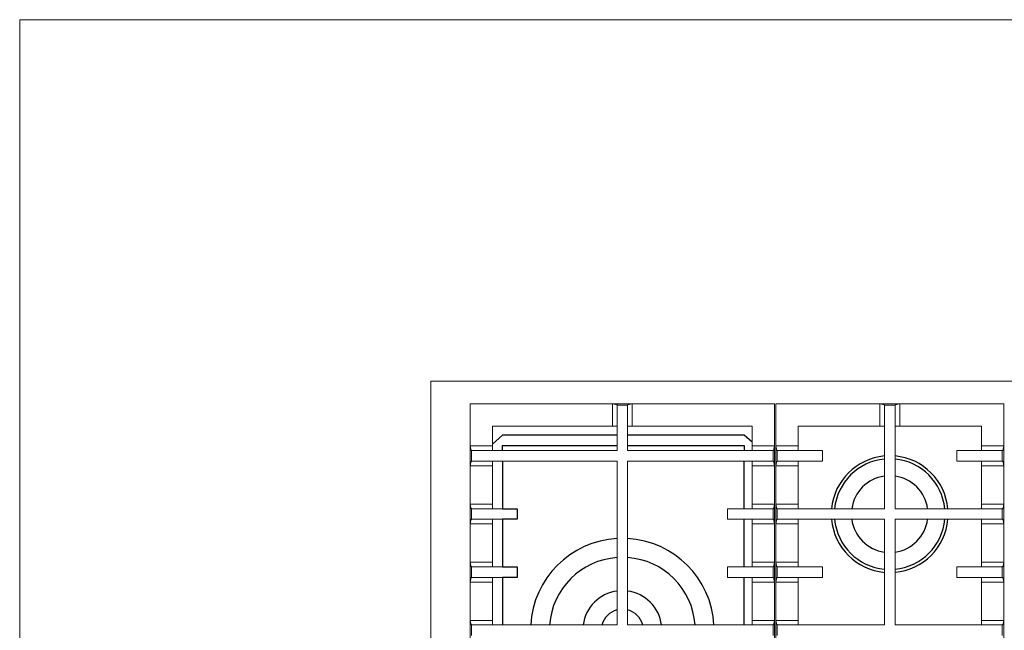
# Model space of a CAD drawing. Units: millimetres. Extents: x 1899 to 4946, y 1015 to 4229.
# Drawn here: x 1900 to 2789, y 3126 to 3677 of the extents above; entities that cross this region are included whole.
import ezdxf

# ---------------------------------------------------------------- set-up
doc = ezdxf.new("R2010")
doc.units = ezdxf.units.MM
doc.layers.add('Disegni e Immagini_Num_Penna__1', color=7, linetype='Continuous', lineweight=13)
doc.layers.add('Layer1', color=7, linetype='Continuous')

msp = doc.modelspace()

# ---------------------------------------------------------------- linework, layer by layer
at = {"layer": 'Disegni e Immagini_Num_Penna__1', "color": 7, "linetype": 'Continuous', "lineweight": 13}
for q in [(4902.59, 3677.19), (1900, 1299.99)]:
    msp.add_line((1900, 3677.19), q, dxfattribs=at)
at = {"layer": 'Layer1', "color": 0, "linetype": 'Continuous', "lineweight": 0}
for p, q in [((2271.3, 3350.94), (3031.3, 3350.94)), ((2271.3, 2830.94), (2271.3, 3350.94)), ((2306.83, 3330.4), (2435.32, 3330.4)), ((2306.83, 3330.4), (2306.83, 3292.43)), ((2453.29, 3330.4), (2435.32, 3330.4)), ((2435.32, 3330.4), (2439.51, 3329.46)), ((2435.32, 3330.4), (2435.32, 3310.21)), ((2439.51, 3329.15), (2439.51, 3329.46)), ((2439.51, 3329.15), (2439.51, 3288.23)), ((2449.09, 3329.15), (2439.51, 3329.15)), ((2453.29, 3330.4), (2449.09, 3329.46)), ((2449.09, 3329.15), (2449.09, 3329.46)), ((2449.09, 3329.15), (2449.09, 3288.23)), ((2453.29, 3330.4), (2453.29, 3310.21)), ((2581.76, 3330.4), (2453.29, 3330.4)), ((2581.76, 3330.4), (2581.76, 3292.43)), ((2582.84, 3330.4), (2676.82, 3330.4)), ((2582.84, 3330.4), (2582.84, 3292.43)), ((2694.79, 3330.4), (2676.82, 3330.4)), ((2676.82, 3330.4), (2681.01, 3329.46)), ((2676.82, 3330.4), (2676.82, 3310.21)), ((2681.01, 3329.15), (2681.01, 3329.46)), ((2681.01, 3329.15), (2681.01, 3235.73)), ((2690.58, 3329.15), (2681.01, 3329.15)), ((2694.79, 3330.4), (2690.58, 3329.46)), ((2690.58, 3329.15), (2690.58, 3329.46)), ((2690.58, 3329.15), (2690.58, 3235.73)), ((2694.79, 3330.4), (2694.79, 3310.21)), ((2788.76, 3330.4), (2694.79, 3330.4)), ((2788.76, 3330.4), (2788.76, 3292.43)), ((2327.03, 3310.21), (2435.32, 3310.21)), ((2327.03, 3310.21), (2327.03, 3292.43)), ((2435.32, 3310.21), (2439.51, 3310.21)), ((2453.29, 3310.21), (2449.09, 3310.21)), ((2561.57, 3310.21), (2453.29, 3310.21)), ((2561.57, 3310.21), (2561.57, 3292.43)), ((2603.04, 3310.21), (2676.82, 3310.21)), ((2603.04, 3310.21), (2603.04, 3292.43)), ((2676.82, 3310.21), (2681.01, 3310.21)), ((2694.79, 3310.21), (2690.58, 3310.21)), ((2768.56, 3310.21), (2694.79, 3310.21)), ((2768.56, 3310.21), (2768.56, 3292.43)), ((2306.83, 3292.43), (2306.83, 3274.46)), ((2306.83, 3292.43), (2307.77, 3288.23)), ((2306.83, 3292.43), (2327.03, 3292.43)), ((2327.03, 3292.43), (2327.03, 3288.23)), ((2581.76, 3292.43), (2561.57, 3292.43)), ((2561.57, 3292.43), (2561.57, 3288.23)), ((2581.76, 3292.43), (2580.83, 3288.23)), ((2581.76, 3292.43), (2581.76, 3274.46)), ((2582.84, 3292.43), (2582.84, 3274.46)), ((2582.84, 3292.43), (2583.77, 3288.23)), ((2582.84, 3292.43), (2603.04, 3292.43)), ((2603.04, 3292.43), (2603.04, 3288.23)), ((2788.76, 3292.43), (2768.56, 3292.43)), ((2768.56, 3292.43), (2768.56, 3288.23)), ((2788.76, 3292.43), (2787.82, 3288.23)), ((2788.76, 3292.43), (2788.76, 3274.46)), ((2308.08, 3288.23), (2307.77, 3288.23)), ((2308.08, 3288.23), (2439.51, 3288.23)), ((2308.08, 3288.23), (2308.08, 3278.66)), ((2580.51, 3288.23), (2449.09, 3288.23)), ((2580.51, 3288.23), (2580.83, 3288.23)), ((2580.51, 3288.23), (2580.51, 3278.66)), ((2584.08, 3288.23), (2583.77, 3288.23)), ((2584.08, 3288.23), (2625.19, 3288.23)), ((2584.08, 3288.23), (2584.08, 3278.66)), ((2625.19, 3288.23), (2625.19, 3278.66)), ((2787.51, 3288.23), (2746.41, 3288.23)), ((2746.41, 3288.23), (2746.41, 3278.66)), ((2787.51, 3288.23), (2787.82, 3288.23)), ((2787.51, 3288.23), (2787.51, 3278.66)), ((2306.83, 3274.46), (2307.77, 3278.66)), ((2306.83, 3274.46), (2327.03, 3274.46)), ((2306.83, 3274.46), (2306.83, 3239.93)), ((2308.08, 3278.66), (2307.77, 3278.66)), ((2308.08, 3278.66), (2439.51, 3278.66)), ((2327.03, 3274.46), (2327.03, 3278.66)), ((2327.03, 3274.46), (2327.03, 3239.93)), ((2439.51, 3278.66), (2439.51, 3130.73)), ((2449.09, 3278.66), (2449.09, 3130.73)), ((2580.51, 3278.66), (2449.09, 3278.66)), ((2561.57, 3274.46), (2561.57, 3278.66)), ((2581.76, 3274.46), (2561.57, 3274.46)), ((2561.57, 3274.46), (2561.57, 3239.93)), ((2580.51, 3278.66), (2580.83, 3278.66)), ((2581.76, 3274.46), (2580.83, 3278.66)), ((2581.76, 3274.46), (2581.76, 3239.93)), ((2582.84, 3274.46), (2583.77, 3278.66)), ((2582.84, 3274.46), (2603.04, 3274.46)), ((2582.84, 3274.46), (2582.84, 3239.93)), ((2584.08, 3278.66), (2583.77, 3278.66)), ((2584.08, 3278.66), (2625.19, 3278.66)), ((2603.04, 3274.46), (2603.04, 3278.66)), ((2603.04, 3274.46), (2603.04, 3239.93)), ((2787.51, 3278.66), (2746.41, 3278.66)), ((2768.56, 3274.46), (2768.56, 3278.66)), ((2788.76, 3274.46), (2768.56, 3274.46)), ((2768.56, 3274.46), (2768.56, 3239.93)), ((2787.51, 3278.66), (2787.82, 3278.66)), ((2788.76, 3274.46), (2787.82, 3278.66)), ((2788.76, 3274.46), (2788.76, 3239.93)), ((2306.83, 3239.93), (2306.83, 3221.96)), ((2306.83, 3239.93), (2307.77, 3235.73)), ((2306.83, 3239.93), (2327.03, 3239.93)), ((2327.03, 3239.93), (2327.03, 3235.73)), ((2581.76, 3239.93), (2561.57, 3239.93)), ((2561.57, 3239.93), (2561.57, 3235.73)), ((2581.76, 3239.93), (2580.83, 3235.73)), ((2581.76, 3239.93), (2581.76, 3221.96)), ((2582.84, 3239.93), (2582.84, 3221.96)), ((2582.84, 3239.93), (2583.77, 3235.73)), ((2582.84, 3239.93), (2603.04, 3239.93)), ((2603.04, 3239.93), (2603.04, 3235.73)), ((2788.76, 3239.93), (2768.56, 3239.93)), ((2768.56, 3239.93), (2768.56, 3235.73)), ((2788.76, 3239.93), (2787.82, 3235.73)), ((2788.76, 3239.93), (2788.76, 3221.96)), ((2308.08, 3235.73), (2307.77, 3235.73)), ((2308.08, 3235.73), (2349.18, 3235.73)), ((2308.08, 3235.73), (2308.08, 3226.16)), ((2349.18, 3235.73), (2349.18, 3226.16)), ((2580.51, 3235.73), (2539.42, 3235.73)), ((2539.42, 3235.73), (2539.42, 3226.16)), ((2580.51, 3235.73), (2580.83, 3235.73)), ((2580.51, 3235.73), (2580.51, 3226.16)), ((2584.08, 3235.73), (2583.77, 3235.73)), ((2584.08, 3235.73), (2681.01, 3235.73)), ((2584.08, 3235.73), (2584.08, 3226.16)), ((2787.51, 3235.73), (2690.58, 3235.73)), ((2787.51, 3235.73), (2787.82, 3235.73)), ((2787.51, 3235.73), (2787.51, 3226.16)), ((2306.83, 3221.96), (2307.77, 3226.16)), ((2306.83, 3221.96), (2327.03, 3221.96)), ((2306.83, 3221.96), (2306.83, 3187.43)), ((2308.08, 3226.16), (2307.77, 3226.16)), ((2308.08, 3226.16), (2349.18, 3226.16)), ((2327.03, 3221.96), (2327.03, 3226.16)), ((2327.03, 3221.96), (2327.03, 3187.43)), ((2580.51, 3226.16), (2539.42, 3226.16)), ((2561.57, 3221.96), (2561.57, 3226.16)), ((2581.76, 3221.96), (2561.57, 3221.96)), ((2561.57, 3221.96), (2561.57, 3187.43)), ((2580.51, 3226.16), (2580.83, 3226.16)), ((2581.76, 3221.96), (2580.83, 3226.16)), ((2581.76, 3221.96), (2581.76, 3187.43)), ((2582.84, 3221.96), (2583.77, 3226.16)), ((2582.84, 3221.96), (2603.04, 3221.96)), ((2582.84, 3221.96), (2582.84, 3187.43)), ((2584.08, 3226.16), (2583.77, 3226.16)), ((2584.08, 3226.16), (2681.01, 3226.16)), ((2603.04, 3221.96), (2603.04, 3226.16)), ((2603.04, 3221.96), (2603.04, 3187.43)), ((2681.01, 3130.73), (2681.01, 3226.16)), ((2690.58, 3130.73), (2690.58, 3226.16)), ((2787.51, 3226.16), (2690.58, 3226.16)), ((2768.56, 3221.96), (2768.56, 3226.16)), ((2788.76, 3221.96), (2768.56, 3221.96)), ((2768.56, 3221.96), (2768.56, 3187.43)), ((2787.51, 3226.16), (2787.82, 3226.16)), ((2788.76, 3221.96), (2787.82, 3226.16)), ((2788.76, 3221.96), (2788.76, 3187.43)), ((2306.83, 3187.43), (2327.03, 3187.43)), ((2306.83, 3187.43), (2307.77, 3183.23)), ((2306.83, 3187.43), (2306.83, 3169.46)), ((2327.03, 3187.43), (2327.03, 3183.23)), ((2581.76, 3187.43), (2561.57, 3187.43)), ((2561.57, 3187.43), (2561.57, 3183.23)), ((2581.76, 3187.43), (2580.83, 3183.23)), ((2581.76, 3187.43), (2581.76, 3169.46)), ((2582.84, 3187.43), (2603.04, 3187.43)), ((2582.84, 3187.43), (2583.77, 3183.23)), ((2582.84, 3187.43), (2582.84, 3169.46)), ((2603.04, 3187.43), (2603.04, 3183.23)), ((2788.76, 3187.43), (2768.56, 3187.43)), ((2768.56, 3187.43), (2768.56, 3183.23)), ((2788.76, 3187.43), (2787.82, 3183.23)), ((2788.76, 3187.43), (2788.76, 3169.46)), ((2308.08, 3183.23), (2307.77, 3183.23)), ((2308.08, 3183.23), (2349.18, 3183.23)), ((2308.08, 3183.23), (2308.08, 3173.66)), ((2349.18, 3183.23), (2349.18, 3173.66)), ((2580.51, 3183.23), (2539.42, 3183.23)), ((2539.42, 3183.23), (2539.42, 3173.66)), ((2580.51, 3183.23), (2580.83, 3183.23)), ((2580.51, 3183.23), (2580.51, 3173.66)), ((2584.08, 3183.23), (2583.77, 3183.23)), ((2584.08, 3183.23), (2625.19, 3183.23)), ((2584.08, 3183.23), (2584.08, 3173.66)), ((2625.19, 3183.23), (2625.19, 3173.66)), ((2787.51, 3183.23), (2746.41, 3183.23)), ((2746.41, 3183.23), (2746.41, 3173.66)), ((2787.51, 3183.23), (2787.82, 3183.23)), ((2787.51, 3183.23), (2787.51, 3173.66)), ((2306.83, 3169.46), (2307.77, 3173.66)), ((2306.83, 3169.46), (2327.03, 3169.46)), ((2306.83, 3169.46), (2306.83, 3134.93)), ((2308.08, 3173.66), (2307.77, 3173.66)), ((2308.08, 3173.66), (2349.18, 3173.66)), ((2327.03, 3169.46), (2327.03, 3173.66)), ((2327.03, 3169.46), (2327.03, 3134.93)), ((2580.51, 3173.66), (2539.42, 3173.66)), ((2561.57, 3169.46), (2561.57, 3173.66)), ((2581.76, 3169.46), (2561.57, 3169.46)), ((2561.57, 3169.46), (2561.57, 3134.93)), ((2580.51, 3173.66), (2580.83, 3173.66)), ((2581.76, 3169.46), (2580.83, 3173.66)), ((2581.76, 3169.46), (2581.76, 3134.93)), ((2582.84, 3169.46), (2583.77, 3173.66)), ((2582.84, 3169.46), (2603.04, 3169.46)), ((2582.84, 3169.46), (2582.84, 3134.93)), ((2584.08, 3173.66), (2583.77, 3173.66)), ((2584.08, 3173.66), (2625.19, 3173.66)), ((2603.04, 3169.46), (2603.04, 3173.66)), ((2603.04, 3169.46), (2603.04, 3134.93)), ((2787.51, 3173.66), (2746.41, 3173.66)), ((2768.56, 3169.46), (2768.56, 3173.66)), ((2788.76, 3169.46), (2768.56, 3169.46)), ((2768.56, 3169.46), (2768.56, 3134.93)), ((2787.51, 3173.66), (2787.82, 3173.66)), ((2788.76, 3169.46), (2787.82, 3173.66)), ((2788.76, 3169.46), (2788.76, 3134.93)), ((2306.83, 3134.93), (2327.03, 3134.93)), ((2306.83, 3134.93), (2307.77, 3130.73)), ((2306.83, 3134.93), (2306.83, 3116.96)), ((2308.08, 3130.73), (2307.77, 3130.73)), ((2308.08, 3130.73), (2439.51, 3130.73)), ((2308.08, 3130.73), (2308.08, 3121.16)), ((2327.03, 3134.93), (2327.03, 3130.73)), ((2580.51, 3130.73), (2449.09, 3130.73)), ((2581.76, 3134.93), (2561.57, 3134.93)), ((2561.57, 3134.93), (2561.57, 3130.73)), ((2580.51, 3130.73), (2580.83, 3130.73)), ((2580.51, 3130.73), (2580.51, 3121.16)), ((2581.76, 3134.93), (2580.83, 3130.73)), ((2581.76, 3134.93), (2581.76, 3116.96)), ((2582.84, 3134.93), (2603.04, 3134.93)), ((2582.84, 3134.93), (2583.77, 3130.73)), ((2582.84, 3134.93), (2582.84, 3116.96)), ((2584.08, 3130.73), (2583.77, 3130.73)), ((2584.08, 3130.73), (2681.01, 3130.73)), ((2584.08, 3130.73), (2584.08, 3121.16)), ((2603.04, 3134.93), (2603.04, 3130.73)), ((2787.51, 3130.73), (2690.58, 3130.73)), ((2788.76, 3134.93), (2768.56, 3134.93)), ((2768.56, 3134.93), (2768.56, 3130.73)), ((2787.51, 3130.73), (2787.82, 3130.73)), ((2787.51, 3130.73), (2787.51, 3121.16)), ((2788.76, 3134.93), (2787.82, 3130.73)), ((2788.76, 3134.93), (2788.76, 3116.96))]:
    msp.add_line(p, q, dxfattribs=at)
at = {"layer": 'Layer1'}
for p, q in [((2336.17, 3302.07), (2327.03, 3293.98)), ((2439.51, 3302.07), (2336.17, 3302.07)), ((2554.43, 3302.07), (2449.08, 3302.07)), ((2561.56, 3295.74), (2554.43, 3302.07)), ((2336.17, 3288.23), (2336.17, 3292.64)), ((2336.17, 3292.64), (2439.51, 3292.64)), ((2449.09, 3292.64), (2554.43, 3292.64)), ((2554.43, 3292.64), (2554.43, 3288.23)), ((2336.17, 3278.66), (2336.17, 3235.73)), ((2554.43, 3235.73), (2554.43, 3278.66)), ((2336.17, 3235.73), (2349.18, 3235.73)), ((2349.18, 3235.73), (2349.18, 3226.16)), ((2349.18, 3226.16), (2336.17, 3226.16)), ((2336.17, 3226.16), (2336.17, 3183.23)), ((2554.43, 3183.23), (2554.43, 3226.16)), ((2336.17, 3183.23), (2349.18, 3183.23)), ((2349.18, 3183.23), (2349.18, 3173.66)), ((2349.18, 3173.66), (2336.17, 3173.66)), ((2336.17, 3173.66), (2336.17, 3130.73)), ((2554.43, 3130.73), (2554.43, 3173.66))]:
    msp.add_line(p, q, dxfattribs=at)
for centre, radius, start, end in [((2685.7, 3230.91), 52.61, 95.11534, 174.74715), ((2685.9, 3230.91), 52.62, 5.25476, 84.89347), ((2685.74, 3230.87), 49.93, 95.43757, 174.41653), ((2685.86, 3230.87), 49.92, 5.58177, 84.57551), ((2685.65, 3230.97), 34.43, 97.74682, 172.05523), ((2685.95, 3230.97), 34.43, 7.94499, 82.26833), ((2685.82, 3230.75), 52.73, 184.99607, 264.76338), ((2685.73, 3230.74), 49.9, 185.26859, 264.57356), ((2685.66, 3230.68), 34.44, 187.54079, 262.24557), ((2686, 3230.58), 34.34, 277.67399, 352.60172), ((2685.85, 3230.76), 49.93, 275.43826, 354.70824), ((2685.91, 3230.7), 52.6, 275.0997, 355.03839), ((2443.97, 3126.27), 82.54, 93.09763, 176.90443), ((2444.63, 3126.27), 82.54, 3.09557, 86.9069), ((2443.9, 3126.34), 65.4, 93.84598, 176.15868), ((2444.72, 3126.36), 65.38, 3.82943, 86.171), ((2444.27, 3125.97), 35.7, 97.66499, 172.34294), ((2444.33, 3125.97), 35.7, 7.65762, 82.34312), ((2443.93, 3126.27), 18.58, 103.76537, 166.13744), ((2444.68, 3126.27), 18.58, 13.86189, 76.28097)]:
    msp.add_arc(centre, radius, start, end, dxfattribs=at)

doc.saveas('drawing.dxf')
